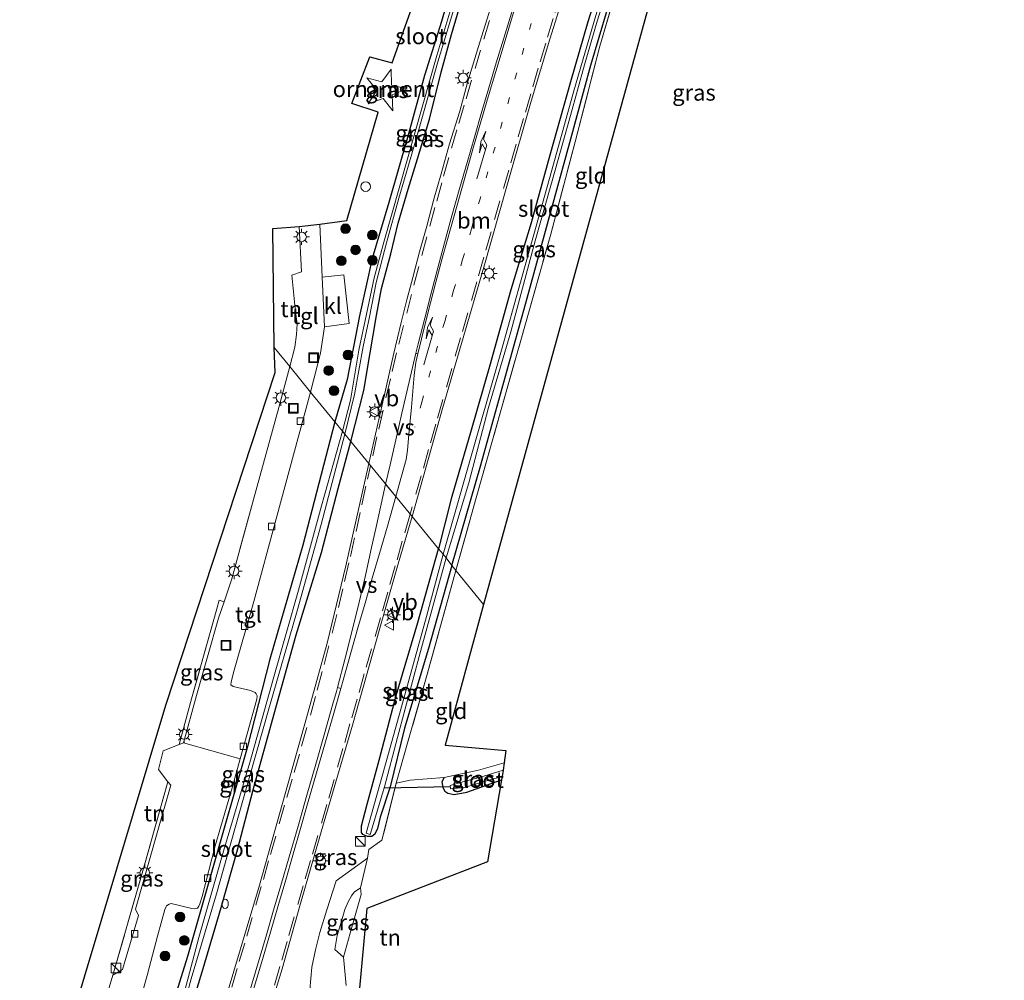
# Model space of a CAD drawing. Units: metres. Extents: x 243278 to 250009, y 462500 to 467260.
# Drawn here: x 248346 to 248499, y 464009 to 464158 of the extents above; entities that cross this region are included whole.
import ezdxf
from ezdxf.enums import TextEntityAlignment as Align

# ---------------------------------------------------------------- set-up
doc = ezdxf.new("R2010")
doc.units = ezdxf.units.M
for name, pattern in [('IE-TERREINAFSCHEIDING', [10, 8, -2]), ('VW-1-3_STREEP', [4, 1, -3]), ('VW-3-9_STREEP', [12, 3, -9])]:
    doc.linetypes.add(name, pattern=pattern)
doc.layers.get('0').update_dxf_attribs({"lineweight": 25})
for name, color, linetype, lineweight in [('B-ME-GR-BOOM-S-B1', 93, 'Continuous', 18), ('B-ME-IE-GRASLAND-GV-B6', 93, 'Continuous', 18), ('B-ME-IE-GRONDWERKLIJN-GROND_INGERICHT-GV-B6', 253, 'Continuous', 18), ('B-ME-IE-HULPGEOMETRIE-L-B1', 53, 'Continuous', 18), ('B-ME-IE-INRICHTINGSELEMENT-GV-B6', 253, 'Continuous', 18), ('B-ME-IE-INRICHTINGSELEMENT-S-B1', 253, 'Continuous', 18), ('B-ME-IE-MEUBILAIR_WEGMEUBILAIR-LICHTMAST-S-B1', 8, 'Continuous', 18), ('B-ME-IE-TERREINAFSCHEIDING-DOORGANG-L-B1', 8, 'IE-TERREINAFSCHEIDING-KUNSTMATIG-OPEN', 18), ('B-ME-IE-TERREINAFSCHEIDING-RASTERHEKWERK-L-B1', 8, 'IE-TERREINAFSCHEIDING', 18), ('B-ME-OG-WATER-GV-B6', 153, 'Continuous', 18), ('B-ME-VH-VERH_SOORT-BITUMEN-GV-B6', 8, 'IE-TERREINAFSCHEIDING-NATUURLIJK-HOUTWAL', 18), ('B-ME-VH-VERH_SOORT-KLINKERS-GV-B6', 8, 'IE-TERREINAFSCHEIDING-NATUURLIJK-HOUTWAL', 18), ('B-ME-VH-VERH_SOORT-TEGELS-GV-B6', 8, 'Continuous', 18), ('B-ME-VV-KOLK-S-B1', 8, 'Continuous', 18), ('B-ME-VW-MARKERING-13STREEP-045-L-B1', 255, 'VW-1-3_STREEP', 18), ('B-ME-VW-MARKERING-39STREEP-015-L-B1', 255, 'VW-3-9_STREEP', 18), ('B-ME-VW-MARKERING-PIJLLI750-S-B1', 7, 'Continuous', 18), ('B-ME-VW-MARKERING-STREEP-015-L-B1', 7, 'Continuous', 18), ('B-ME-VW-MARKERING-VERDRIJFSTRP-GV-B6', 7, 'Continuous', 18), ('B-ME-VW-MEUBILAIR_WEGMEUBILAIR-VERKEERSBORD-S-B1', 8, 'Continuous', 18)]:
    doc.layers.add(name, color=color, linetype=linetype, lineweight=lineweight)
for name, color, linetype in [('B-ME-GW-INSTEEKWATERGANG-L-B1', 10, 'Continuous'), ('B-ME-KG-KADASTRAAL-OPNAMEDTMGRENS-L-B1', 10, 'Continuous'), ('B-ME-KW-DUIKER-L-B1', 10, 'Continuous')]:
    doc.layers.add(name, color=color, linetype=linetype)
doc.styles.add('NLCS-ISO', font='NLCS-ISO.TTF')
doc.linetypes.add('IE-TERREINAFSCHEIDING-KUNSTMATIG-OPEN', pattern='A,7,-1.5,[67,NLCS.SHX,S=0.75,R=0,X=0,Y=0],-1.5', length=10)
doc.linetypes.add('IE-TERREINAFSCHEIDING-NATUURLIJK-HOUTWAL', pattern='A,7,-1.5,[67,NLCS.SHX,S=0.75,R=45,X=0,Y=0],-1.5,7,-1.5,[70,NLCS.SHX,S=0.75,R=0,X=0,Y=0],-1.5', length=20)

# ---------------------------------------------------------------- blocks, each defined once
blk = doc.blocks.new('pijll')
for p, q in [((0, 0, 0.1), (5.45, 0, 0.1)), ((5.7, 1.05, 0.1), (4, 0.75, 0.1)), ((4, 0.75, 0.1), (5.45, 0.75, 0.1)), ((5.45, 0.75, 0.1), (4.7, 0, 0.1)), ((6.2, 0.75, 0.1), (5.45, 0, 0.1)), ((7.5, 0.75, 0.1), (5.7, 1.05, 0.1)), ((7.5, 0.75, 0.1), (6.2, 0.75, 0.1))]:
    blk.add_line(p, q)
blk = doc.blocks.new('boom')
h = blk.add_hatch(color=256)
edge = h.paths.add_edge_path()
edge.add_arc((0, 0), 0.75, 0, 360)
blk.add_circle((0, 0), 0.75)
blk = doc.blocks.new('brandkraan')
blk.add_ellipse((0, 0), major_axis=(-0.729, 0), ratio=0.685994)
blk = doc.blocks.new('kast')
blk.add_line((-0.75, -0.75), (0.75, 0.75))
blk.add_lwpolyline([(-0.75, 0.75), (0.75, 0.75), (0.75, -0.75), (-0.75, -0.75)], close=True)
blk = doc.blocks.new('dtb')
blk.add_circle((0, 0), 0.75)
blk = doc.blocks.new('lantaarnpaal')
for p, q in [((-0.75, 0), (-1.25, 0)), ((-0.88, 0.88), (-0.53, 0.53)), ((0, 0.75), (0, 1.25)), ((0.53, 0.53), (0.88, 0.88)), ((0.75, 0), (1.25, 0)), ((-0.53, -0.53), (-0.88, -0.88)), ((0, -0.75), (0, -1.25)), ((0.53, -0.53), (0.88, -0.88))]:
    blk.add_line(p, q)
blk.add_circle((0, 0), 0.75)
blk = doc.blocks.new('kolk')
blk.add_lwpolyline([(-0.5, -0.5), (0.5, -0.5), (0.5, 0.5), (-0.5, 0.5)], close=True)
blk = doc.blocks.new('put')
for p, q in [((0.75, 0.75), (-0.75, 0.75)), ((-0.75, 0.75), (-0.75, -0.75)), ((0.75, -0.75), (0.75, 0.75)), ((-0.75, -0.75), (0.75, -0.75))]:
    blk.add_line(p, q)
blk.add_lwpolyline([(-0.625, 0.625), (0.625, 0.625), (0.625, -0.625), (-0.625, -0.625)], close=True)
blk = doc.blocks.new('verkeersbord')
for p, q in [((0, 0.75), (-0.75, -0.625)), ((0.75, -0.625), (0, 0.75)), ((-0.75, -0.625), (0.75, -0.625))]:
    blk.add_line(p, q)

msp = doc.modelspace()

# ---------------------------------------------------------------- linework, layer by layer
at = {"layer": 'B-ME-GW-INSTEEKWATERGANG-L-B1'}
for points in [[(248414.422, 464167.18, 27.054), (248411.714, 464157.825, 27.054), (248409.09, 464149.407, 27.062), (248406.427, 464139.772, 27.022), (248403.537, 464129.704, 27.078), (248400.955, 464120.963, 27.157), (248398.961, 464112.079, 27.248), (248397.044, 464102.185, 27.3), (248395.155, 464095.583, 27.098)], [(248437.279, 464166.647, 27.284), (248434.46, 464157.755, 27.284), (248431.797, 464148.447, 27.137), (248428.595, 464137.051, 27.141), (248425.688, 464126.515, 27.308), (248422.494, 464116.091, 27.137), (248419.212, 464104.196, 27.193), (248416.337, 464094.287, 27.145), (248413.223, 464083.607, 27.113), (248411.245, 464075.838, 27.082)], [(248397.643, 464092.528, 27.233), (248399.676, 464100.46, 27.185), (248400.592, 464106.001, 27.185), (248401.648, 464112.107, 27.09), (248402.398, 464116.304, 27.062), (248403.834, 464121.691, 27.062), (248404.975, 464126.469, 27.117), (248406.545, 464131.762, 27.121), (248408.011, 464136.459, 27.125), (248409.877, 464142.628, 27.145), (248411.675, 464149.954, 27.161), (248413.287, 464155.792, 27.213), (248415.137, 464162.169, 27.217)], [(248413.339, 464073.266, 27.153), (248417.819, 464088.704, 27.153), (248421.44, 464101.748, 27.157), (248425.056, 464114.835, 27.284), (248428.393, 464126.92, 27.252), (248431.82, 464139.599, 27.125), (248434.951, 464151.011, 27.046), (248437.566, 464159.737, 26.998)], [(248395.155, 464095.583, 27.098), (248390.164, 464076.453, 27.235), (248385.055, 464058.722, 27.231), (248381.529, 464044.918, 27.195), (248375.995, 464025.55, 27.144), (248372.23, 464012.494, 27.144), (248368.747, 464001.363, 27.227)], [(248372.483, 464003.468, 27.337), (248374.683, 464010.636, 27.325), (248377.49, 464020.136, 27.25), (248380.014, 464029.103, 27.172), (248382.458, 464038.432, 27.12), (248385.72, 464050.203, 27.203), (248389.149, 464062.496, 27.345), (248393.063, 464075.269, 27.274), (248395.685, 464085.261, 27.278), (248397.643, 464092.528, 27.233)], [(248413.339, 464073.266, 27.153), (248409.691, 464060.374, 27.199), (248405.989, 464047.966, 27.03), (248403.746, 464038.872, 27.164), (248402.218, 464034.139, 27.243), (248401.766, 464032.376, 27.278), (248401.373, 464031.532, 27.278), (248400.9, 464031.14, 27.278), (248400.217, 464031.167, 27.278), (248399.488, 464031.489, 27.27), (248399.31, 464031.796, 27.239), (248399.294, 464032.791, 27.239), (248400.167, 464036.177, 27.239), (248402.056, 464043.018, 27.239), (248404.683, 464053.071, 27.203), (248408.07, 464064.433, 27.16), (248411.245, 464075.838, 27.082)], [(248412.138, 464040.331, 27.282), (248411.809, 464039.633, 27.27), (248411.918, 464038.769, 27.27), (248412.267, 464038.224, 27.27), (248412.736, 464037.868, 27.27), (248413.694, 464037.668, 27.278), (248415.648, 464038.07, 27.349), (248421.064, 464039.938, 27.381)]]:
    msp.add_polyline3d(points, dxfattribs=at)
at = {"layer": 'B-ME-IE-GRASLAND-GV-B6'}
for points in [[(248414.422, 464167.18, 27.054), (248411.714, 464157.825, 27.054), (248409.09, 464149.407, 27.062), (248406.427, 464139.772, 27.022), (248403.537, 464129.704, 27.078), (248400.955, 464120.963, 27.157), (248398.961, 464112.079, 27.248), (248397.044, 464102.185, 27.3), (248395.155, 464095.583, 27.098), (248391.359, 464100.219, 27.507), (248392.942, 464106.281, 27.499), (248393.53, 464110.361, 27.471), (248397.393, 464110.898, 27.344), (248396.54, 464118.437, 27.32), (248393.155, 464118.098, 27.403), (248392.818, 464126.314, 27.403), (248397.025, 464126.902, 27.387), (248401.859, 464143.72, 27.177), (248397.804, 464145.047, 27.177), (248400.608, 464152.303, 27.177), (248404.081, 464151.38, 27.177), (248414.071, 464179.43, 27.01)], [(248414.595, 464164.498, 26.557), (248411.029, 464152.527, 26.502), (248406.441, 464136.45, 26.498), (248402.784, 464123.53, 26.466), (248401.287, 464117.98, 26.47), (248400.084, 464112.325, 26.498), (248398.871, 464106.727, 26.482), (248397.586, 464098.954, 26.45), (248396.315, 464094.135, 26.236), (248395.155, 464095.583, 27.098), (248397.044, 464102.185, 27.3), (248398.961, 464112.079, 27.248), (248400.955, 464120.963, 27.157), (248403.537, 464129.704, 27.078), (248406.427, 464139.772, 27.022), (248409.09, 464149.407, 27.062), (248411.714, 464157.825, 27.054), (248414.422, 464167.18, 27.054)], [(248437.279, 464166.647, 27.284), (248434.46, 464157.755, 27.284), (248431.797, 464148.447, 27.137), (248428.595, 464137.051, 27.141), (248425.688, 464126.515, 27.308), (248422.494, 464116.091, 27.137), (248419.212, 464104.196, 27.193), (248416.337, 464094.287, 27.145), (248413.223, 464083.607, 27.113), (248411.245, 464075.838, 27.082), (248407.149, 464080.863, 27.364), (248411.892, 464097.669, 27.316), (248414.867, 464107.765, 27.328), (248418.297, 464119.636, 27.368), (248422.107, 464132.935, 27.376), (248425.698, 464145.431, 27.356), (248428.599, 464155.057, 27.372), (248431.352, 464164.017, 27.395)], [(248435.728, 464158.755, 26.541), (248432.331, 464147.04, 26.565), (248428.911, 464134.703, 26.514), (248425.014, 464120.848, 26.514), (248421.076, 464106.745, 26.474), (248415.808, 464088.464, 26.478), (248411.988, 464075.03, 26.339), (248411.245, 464075.838, 27.082), (248413.223, 464083.607, 27.113), (248416.337, 464094.287, 27.145), (248419.212, 464104.196, 27.193), (248422.494, 464116.091, 27.137), (248425.688, 464126.515, 27.308), (248428.595, 464137.051, 27.141), (248431.797, 464148.447, 27.137), (248434.46, 464157.755, 27.284), (248437.279, 464166.647, 27.284)], [(248413.339, 464073.266, 27.153), (248412.439, 464074.479, 26.339), (248415.999, 464086.141, 26.343), (248419.059, 464097.837, 26.375), (248422.525, 464109.601, 26.474), (248426.284, 464123.706, 26.466), (248429.391, 464134.696, 26.474), (248431.79, 464143.208, 26.406), (248433.959, 464151.074, 26.482), (248435.917, 464157.878, 26.466), (248437.694, 464163.439, 26.565)], [(248415.137, 464162.169, 27.217), (248413.287, 464155.792, 27.213), (248411.675, 464149.954, 27.161), (248409.877, 464142.628, 27.145), (248408.011, 464136.459, 27.125), (248406.545, 464131.762, 27.121), (248404.975, 464126.469, 27.117), (248403.834, 464121.691, 27.062), (248402.398, 464116.304, 27.062), (248401.648, 464112.107, 27.09), (248400.592, 464106.001, 27.185), (248399.676, 464100.46, 27.185), (248397.643, 464092.528, 27.233), (248396.69, 464093.673, 26.236)], [(248396.69, 464093.673, 26.236), (248398.204, 464099.84, 26.414), (248399.545, 464107.326, 26.422), (248400.517, 464111.893, 26.422), (248401.555, 464117.234, 26.442), (248403.194, 464123.417, 26.406), (248405.11, 464130.354, 26.458), (248407.762, 464139.362, 26.486), (248411.182, 464151.545, 26.526), (248414.23, 464161.651, 26.529)], [(248419.347, 464159.881, 27.495), (248417.709, 464154.621, 27.475), (248415.778, 464148.357, 27.483), (248414.592, 464143.864, 27.443), (248412.994, 464138.801, 27.391), (248411.663, 464134.121, 27.391), (248410.544, 464130.208, 27.391), (248409.448, 464125.987, 27.376), (248408.31, 464121.992, 27.344), (248407.283, 464118.047, 27.328), (248406.336, 464114.543, 27.336), (248405.465, 464111.016, 27.336), (248404.342, 464106.259, 27.332), (248402.746, 464099.397, 27.308), (248400.437, 464089.1, 27.368), (248397.643, 464092.528, 27.233), (248399.676, 464100.46, 27.185), (248400.592, 464106.001, 27.185), (248401.648, 464112.107, 27.09), (248402.398, 464116.304, 27.062), (248403.834, 464121.691, 27.062), (248404.975, 464126.469, 27.117), (248406.545, 464131.762, 27.121), (248408.011, 464136.459, 27.125), (248409.877, 464142.628, 27.145), (248411.675, 464149.954, 27.161), (248413.287, 464155.792, 27.213), (248415.137, 464162.169, 27.217)], [(248438.726, 464162.122, 27.034), (248436.343, 464153.973, 26.998), (248432.532, 464139.118, 27.157), (248428.723, 464124.773, 27.284), (248424.8, 464110.834, 27.213), (248421.019, 464097.533, 27.145), (248417.11, 464083.781, 27.141), (248413.963, 464072.497, 27.201), (248413.339, 464073.266, 27.153), (248417.819, 464088.704, 27.153), (248421.44, 464101.748, 27.157), (248425.056, 464114.835, 27.284), (248428.393, 464126.92, 27.252), (248431.82, 464139.599, 27.125), (248434.951, 464151.011, 27.046), (248437.566, 464159.737, 26.998)], [(248437.566, 464159.737, 26.998), (248434.951, 464151.011, 27.046), (248431.82, 464139.599, 27.125), (248428.393, 464126.92, 27.252), (248425.056, 464114.835, 27.284), (248421.44, 464101.748, 27.157), (248417.819, 464088.704, 27.153), (248413.339, 464073.266, 27.153)], [(248403.882, 464150.42, 27.284), (248402.477, 464148.427, 27.284), (248400.106, 464149.053, 27.284), (248401.668, 464147.119, 27.284), (248400.314, 464145.008, 27.284), (248402.644, 464145.845, 27.284), (248404.173, 464143.908, 27.284), (248404.077, 464146.441, 27.284), (248406.402, 464147.328, 27.284), (248403.978, 464147.925, 27.284), (248403.882, 464150.42, 27.284)], [(248363.762, 464001.519, 27.479), (248366.024, 464009.753, 27.483), (248367.575, 464015.681, 27.432), (248368.693, 464019.836, 27.424), (248368.994, 464020.404, 27.424), (248369.401, 464020.647, 27.424), (248369.699, 464020.736, 27.424), (248372.9, 464019.952, 27.274), (248373.402, 464019.901, 27.274), (248373.802, 464020.022, 27.274), (248374.025, 464020.342, 27.274), (248374.17, 464020.685, 27.274), (248374.514, 464021.826, 27.274), (248376.553, 464029.693, 27.239), (248379.205, 464038.712, 27.239), (248380.438, 464043.211, 27.298), (248381.501, 464047.096, 27.254), (248383.03, 464052.485, 27.27), (248383.095, 464053.013, 27.27), (248382.926, 464053.322, 27.27), (248382.755, 464053.528, 27.27), (248382.011, 464053.825, 27.274), (248379.318, 464054.481, 27.369), (248378.99, 464054.722, 27.369), (248379.027, 464055.119, 27.369), (248379.373, 464056.663, 27.381), (248382.528, 464067.673, 27.448), (248386.006, 464080.517, 27.424), (248389.544, 464093.537, 27.507), (248391.359, 464100.219, 27.507), (248395.155, 464095.583, 27.098)], [(248368.747, 464001.363, 27.227), (248372.23, 464012.494, 27.144), (248375.995, 464025.55, 27.144), (248381.529, 464044.918, 27.195), (248385.055, 464058.722, 27.231), (248390.164, 464076.453, 27.235), (248395.155, 464095.583, 27.098), (248396.315, 464094.135, 26.236)], [(248395.155, 464095.583, 27.098), (248390.164, 464076.453, 27.235), (248385.055, 464058.722, 27.231), (248381.529, 464044.918, 27.195), (248375.995, 464025.55, 27.144), (248372.23, 464012.494, 27.144), (248368.747, 464001.363, 27.227)], [(248396.315, 464094.135, 26.236), (248393.07, 464082.564, 26.217), (248389.523, 464069.432, 26.217), (248385.686, 464055.985, 26.395), (248381.956, 464042.661, 26.438), (248377.854, 464028.863, 26.466), (248374.027, 464015.474, 26.489), (248371.084, 464004.461, 26.454)], [(248370.791, 464001.562, 26.509), (248372.804, 464009.059, 26.418), (248376.731, 464022.241, 26.269), (248380.862, 464036.741, 26.308), (248384.876, 464050.992, 26.367), (248389.295, 464066.242, 26.336), (248393.019, 464079.62, 26.257), (248396.69, 464093.673, 26.236), (248397.643, 464092.528, 27.233), (248395.685, 464085.261, 27.278), (248393.063, 464075.269, 27.274), (248389.149, 464062.496, 27.345), (248385.72, 464050.203, 27.203), (248382.458, 464038.432, 27.12), (248380.014, 464029.103, 27.172), (248377.49, 464020.136, 27.25), (248374.683, 464010.636, 27.325), (248372.483, 464003.468, 27.337)], [(248372.483, 464003.468, 27.337), (248374.683, 464010.636, 27.325), (248377.49, 464020.136, 27.25), (248380.014, 464029.103, 27.172), (248382.458, 464038.432, 27.12), (248385.72, 464050.203, 27.203), (248389.149, 464062.496, 27.345), (248393.063, 464075.269, 27.274), (248395.685, 464085.261, 27.278), (248397.643, 464092.528, 27.233), (248400.437, 464089.1, 27.368), (248396.842, 464073.228, 27.359), (248393.94, 464061.222, 27.413), (248390.768, 464049.595, 27.408), (248386.574, 464034.819, 27.409), (248383.413, 464023.597, 27.372), (248379.457, 464010.225, 27.507), (248375.803, 463998.062, 27.688)], [(248383.985, 464000.975, 27.787), (248386.955, 464010.565, 27.645), (248389.714, 464020.356, 27.633), (248393.473, 464033.483, 27.542), (248397.873, 464048.461, 27.495), (248402.162, 464063.522, 27.4), (248404.996, 464073.517, 27.424), (248407.149, 464080.863, 27.364), (248411.245, 464075.838, 27.082), (248408.07, 464064.433, 27.16), (248404.683, 464053.071, 27.203), (248402.056, 464043.018, 27.239), (248400.167, 464036.177, 27.239), (248399.294, 464032.791, 27.239), (248399.31, 464031.796, 27.239), (248399.488, 464031.489, 27.27), (248400.217, 464031.167, 27.278), (248400.9, 464031.14, 27.278), (248401.373, 464031.532, 27.278), (248401.766, 464032.376, 27.278), (248402.218, 464034.139, 27.243), (248403.746, 464038.872, 27.164), (248405.989, 464047.966, 27.03), (248409.691, 464060.374, 27.199), (248413.339, 464073.266, 27.153), (248413.963, 464072.497, 27.201), (248409.474, 464056.158, 27.12), (248406.508, 464045.887, 27.231), (248404.677, 464039.435, 27.266), (248402.477, 464030.562, 27.645), (248400.415, 464029.16, 27.515), (248400.242, 464027.766, 27.392), (248395.33, 464024.286, 27.314), (248393.881, 464019.756, 27.388), (248392.798, 464016.228, 27.384), (248392.156, 464013.522, 27.424), (248391.591, 464010.831, 27.377), (248390.949, 464003.792, 27.408)], [(248412.439, 464074.479, 26.339), (248413.339, 464073.266, 27.153), (248409.691, 464060.374, 27.199), (248405.989, 464047.966, 27.03), (248403.746, 464038.872, 27.164), (248402.218, 464034.139, 27.243), (248401.766, 464032.376, 27.278), (248401.373, 464031.532, 27.278), (248400.9, 464031.14, 27.278), (248400.217, 464031.167, 27.278), (248399.488, 464031.489, 27.27), (248399.31, 464031.796, 27.239), (248399.294, 464032.791, 27.239), (248400.167, 464036.177, 27.239), (248402.056, 464043.018, 27.239), (248404.683, 464053.071, 27.203), (248408.07, 464064.433, 27.16), (248411.245, 464075.838, 27.082), (248411.988, 464075.03, 26.339), (248409.425, 464065.369, 26.509), (248406.054, 464053.192, 26.411), (248402.49, 464040.543, 26.493), (248399.997, 464031.697, 26.556), (248400.648, 464031.463, 26.556), (248402.852, 464038.867, 26.517), (248404.865, 464046.547, 26.482), (248408.491, 464059.931, 26.343), (248412.439, 464074.479, 26.339)], [(248370.958, 464045.461, 27.621), (248372.881, 464052.543, 27.613), (248376.79, 464066.532, 27.629), (248377.159, 464067.876, 27.629), (248377.927, 464067.621, 27.624), (248377.062, 464065.098, 27.593), (248373.646, 464053.083, 27.597), (248371.631, 464045.708, 27.562), (248370.958, 464045.461, 27.621)], [(248412.138, 464040.331, 27.282), (248417.487, 464041.468, 27.203), (248421.485, 464042.588, 27.128), (248421.323, 464041.468, 26.552), (248417.617, 464040.326, 26.552), (248415.388, 464039.729, 26.552), (248413.066, 464039.075, 26.552), (248413.107, 464038.545, 26.552), (248415.297, 464038.752, 26.556), (248418.703, 464039.807, 26.545), (248421.151, 464040.492, 26.545), (248421.064, 464039.938, 27.381), (248415.648, 464038.07, 27.349), (248413.694, 464037.668, 27.278), (248412.736, 464037.868, 27.27), (248412.267, 464038.224, 27.27), (248411.918, 464038.769, 27.27), (248411.809, 464039.633, 27.27), (248412.138, 464040.331, 27.282)], [(248362.14, 464010.477, 27.479), (248360.633, 464009.607, 27.649), (248365.203, 464025.439, 27.696), (248369.181, 464039.652, 27.617), (248369.667, 464039.11, 27.546), (248367.514, 464031.722, 27.57), (248364.148, 464019.841, 27.586), (248364.627, 464018.86, 27.586), (248362.14, 464010.477, 27.479)], [(248397.771, 464017.05, 27.4), (248396.479, 464012.417, 27.381), (248395.144, 464013.604, 27.428), (248395.534, 464015.768, 27.424), (248396.169, 464018.012, 27.424), (248396.703, 464019.829, 27.424), (248397.233, 464020.999, 27.424), (248397.725, 464021.939, 27.424), (248398.15, 464022.511, 27.42), (248399.114, 464023.194, 27.452), (248399.225, 464022.149, 27.404), (248397.771, 464017.05, 27.4)]]:
    msp.add_polyline3d(points, dxfattribs=at)
at = {"layer": 'B-ME-IE-GRONDWERKLIJN-GROND_INGERICHT-GV-B6'}
for points in [[(248413.963, 464072.497, 27.201), (248417.11, 464083.781, 27.141), (248421.019, 464097.533, 27.145), (248424.8, 464110.834, 27.213), (248428.723, 464124.773, 27.284), (248432.532, 464139.118, 27.157), (248436.343, 464153.973, 26.998), (248438.726, 464162.122, 27.034), (248441.572, 464169.886, 27.066), (248448.432, 464175.77, 27.276), (248452.168, 464178.574, 27.372), (248460.219, 464181.868, 27.3), (248466.003, 464184.203, 27.344), (248445.844, 464167.121, 27.082), (248418.269, 464067.223, 27.205), (248413.963, 464072.497, 27.201)], [(248388.132, 464104.179, 27.666), (248385.701, 464107.159, 27.773), (248385.486, 464125.663, 27.689), (248389.582, 464125.971, 27.395), (248389.975, 464118.902, 27.542), (248388.437, 464118.412, 27.622), (248389.055, 464112.69, 27.642), (248389.273, 464110.829, 27.626), (248389.196, 464109.166, 27.594), (248388.908, 464107.189, 27.642), (248388.132, 464104.179, 27.666)], [(248346.15, 463975.773, 27.534), (248368.865, 464051.589, 27.554), (248385.896, 464103.273, 27.708), (248385.701, 464107.159, 27.773), (248388.132, 464104.179, 27.666)], [(248388.132, 464104.179, 27.666), (248386.422, 464097.807, 27.728), (248384.487, 464090.683, 27.696), (248382.494, 464083.513, 27.692), (248379.146, 464071.179, 27.668), (248377.927, 464067.621, 27.624), (248377.159, 464067.876, 27.629), (248376.79, 464066.532, 27.629), (248372.881, 464052.543, 27.613), (248370.958, 464045.461, 27.621), (248368.452, 464044.473, 27.692), (248367.724, 464041.582, 27.645), (248369.181, 464039.652, 27.617), (248365.203, 464025.439, 27.696), (248360.633, 464009.607, 27.649), (248359.605, 464006.122, 27.53)], [(248413.963, 464072.497, 27.201), (248418.269, 464067.223, 27.205), (248412.285, 464045.337, 27.203), (248421.76, 464044.517, 26.943), (248421.485, 464042.588, 27.128), (248417.487, 464041.468, 27.203), (248412.138, 464040.331, 27.282), (248406.857, 464039.93, 27.314), (248404.677, 464039.435, 27.266), (248406.508, 464045.887, 27.231), (248409.474, 464056.158, 27.12), (248413.963, 464072.497, 27.201)], [(248400.242, 464027.766, 27.392), (248400.415, 464029.16, 27.515), (248402.477, 464030.562, 27.645), (248404.677, 464039.435, 27.266), (248406.857, 464039.93, 27.314), (248412.138, 464040.331, 27.282), (248411.809, 464039.633, 27.27), (248411.918, 464038.769, 27.27), (248412.267, 464038.224, 27.27), (248412.736, 464037.868, 27.27), (248413.694, 464037.668, 27.278), (248415.648, 464038.07, 27.349), (248421.064, 464039.938, 27.381), (248418.879, 464027.203, 27.381), (248400.108, 464019.942, 27.381), (248396.334, 463978.821, 27.381)], [(248396.885, 464008.009, 27.381), (248396.479, 464012.417, 27.381), (248397.771, 464017.05, 27.4), (248399.225, 464022.149, 27.404), (248399.114, 464023.194, 27.452), (248400.242, 464027.766, 27.392)]]:
    msp.add_polyline3d(points, dxfattribs=at)
at = {"layer": 'B-ME-IE-HULPGEOMETRIE-L-B1'}
msp.add_polyline3d([(248418.269, 464067.223, 27.205), (248413.963, 464072.497, 27.201), (248413.339, 464073.266, 27.153), (248412.439, 464074.479, 26.339), (248411.988, 464075.03, 26.339), (248411.245, 464075.838, 27.082), (248407.149, 464080.863, 27.364), (248400.437, 464089.1, 27.368), (248397.643, 464092.528, 27.233), (248396.69, 464093.673, 26.236), (248396.315, 464094.135, 26.236), (248395.155, 464095.583, 27.098), (248391.359, 464100.219, 27.507), (248388.132, 464104.179, 27.666), (248385.701, 464107.159, 27.773)], dxfattribs=at)
at = {"layer": 'B-ME-IE-INRICHTINGSELEMENT-GV-B6'}
msp.add_polyline3d([(248400.106, 464149.053, 27.284), (248402.477, 464148.427, 27.284), (248403.882, 464150.42, 27.284), (248403.978, 464147.925, 27.284), (248406.402, 464147.328, 27.284), (248404.077, 464146.441, 27.284), (248404.173, 464143.908, 27.284), (248402.644, 464145.845, 27.284), (248400.314, 464145.008, 27.284), (248401.668, 464147.119, 27.284), (248400.106, 464149.053, 27.284)], dxfattribs=at)
at = {"layer": 'B-ME-IE-TERREINAFSCHEIDING-DOORGANG-L-B1'}
for p, q in [((248368.452, 464044.473, 27.692), (248367.724, 464041.582, 27.645)), ((248406.857, 464039.93, 27.314), (248412.138, 464040.331, 27.282))]:
    msp.add_line(p, q, dxfattribs=at)
at = {"layer": 'B-ME-IE-TERREINAFSCHEIDING-RASTERHEKWERK-L-B1'}
for p, q in [((248386.422, 464097.807, 27.728), (248384.487, 464090.683, 27.696)), ((248382.494, 464083.513, 27.692), (248379.146, 464071.179, 27.668))]:
    msp.add_line(p, q, dxfattribs=at)
for points in [[(248413.963, 464072.497, 27.201), (248417.11, 464083.781, 27.141), (248421.019, 464097.533, 27.145), (248424.8, 464110.834, 27.213), (248428.723, 464124.773, 27.284), (248432.532, 464139.118, 27.157), (248436.343, 464153.973, 26.998), (248438.726, 464162.122, 27.034), (248441.572, 464169.886, 27.066), (248448.432, 464175.77, 27.276), (248452.168, 464178.574, 27.372), (248460.219, 464181.868, 27.3), (248466.003, 464184.203, 27.344)], [(248388.437, 464118.412, 27.622), (248389.975, 464118.902, 27.542), (248389.582, 464125.971, 27.395)], [(248413.963, 464072.497, 27.201), (248409.474, 464056.158, 27.12), (248406.508, 464045.887, 27.231), (248404.677, 464039.435, 27.266), (248406.857, 464039.93, 27.314)], [(248376.79, 464066.532, 27.629), (248372.881, 464052.543, 27.613), (248370.958, 464045.461, 27.621), (248368.452, 464044.473, 27.692)], [(248412.138, 464040.331, 27.282), (248417.487, 464041.468, 27.203), (248421.485, 464042.588, 27.128)], [(248367.724, 464041.582, 27.645), (248369.181, 464039.652, 27.617), (248365.203, 464025.439, 27.696), (248360.633, 464009.607, 27.649)], [(248404.677, 464039.435, 27.266), (248402.477, 464030.562, 27.645), (248400.415, 464029.16, 27.515)], [(248396.479, 464012.417, 27.381), (248397.771, 464017.05, 27.4), (248399.225, 464022.149, 27.404), (248399.114, 464023.194, 27.452)]]:
    msp.add_polyline3d(points, dxfattribs=at)
at = {"layer": 'B-ME-KG-KADASTRAAL-OPNAMEDTMGRENS-L-B1'}
for points in [[(248479.192, 464236.005, 27.407), (248480.777, 464232.796, 27.387), (248481.128, 464232.064, 26.935), (248481.456, 464231.475, 26.935), (248481.659, 464231.042, 27.499), (248486.838, 464224.954, 27.57), (248488.667, 464222.89, 27.797), (248490.497, 464221.346, 27.586), (248490.827, 464221.033, 27.781), (248494.822, 464217.24, 27.415), (248499.236, 464213.315, 27.415), (248466.003, 464184.203, 27.344), (248445.844, 464167.121, 27.082), (248418.269, 464067.223, 27.205)], [(248385.701, 464107.159, 27.773), (248385.486, 464125.663, 27.689), (248389.582, 464125.971, 27.395), (248392.818, 464126.314, 27.403), (248397.025, 464126.902, 27.387), (248401.859, 464143.72, 27.177), (248397.804, 464145.047, 27.177), (248400.608, 464152.303, 27.177), (248404.081, 464151.38, 27.177), (248414.071, 464179.43, 27.01)], [(248346.15, 463975.773, 27.534), (248368.865, 464051.589, 27.554), (248385.896, 464103.273, 27.708), (248385.701, 464107.159, 27.773)], [(248418.269, 464067.223, 27.205), (248412.285, 464045.337, 27.203), (248421.76, 464044.517, 26.943), (248421.485, 464042.588, 27.128), (248421.323, 464041.468, 26.552), (248421.151, 464040.492, 26.545), (248421.064, 464039.938, 27.381), (248418.879, 464027.203, 27.381), (248400.108, 464019.942, 27.381), (248396.334, 463978.821, 27.381)]]:
    msp.add_polyline3d(points, dxfattribs=at)
at = {"layer": 'B-ME-KW-DUIKER-L-B1'}
msp.add_line((248413.108, 464038.861, 26.552), (248402.801, 464038.687, 26.552), dxfattribs=at)
at = {"layer": 'B-ME-OG-WATER-GV-B6'}
for points in [[(248415.999, 464086.141, 26.343), (248412.439, 464074.479, 26.339), (248411.988, 464075.03, 26.339), (248415.808, 464088.464, 26.478), (248421.076, 464106.745, 26.474), (248425.014, 464120.848, 26.514), (248428.911, 464134.703, 26.514), (248432.331, 464147.04, 26.565), (248435.728, 464158.755, 26.541), (248437.548, 464164.745, 26.577), (248439.395, 464170.251, 26.522), (248440.023, 464170.119, 26.549), (248438.683, 464166.921, 26.529), (248437.694, 464163.439, 26.565), (248435.917, 464157.878, 26.466), (248433.959, 464151.074, 26.482), (248431.79, 464143.208, 26.406), (248429.391, 464134.696, 26.474), (248426.284, 464123.706, 26.466), (248422.525, 464109.601, 26.474), (248419.059, 464097.837, 26.375), (248415.999, 464086.141, 26.343)], [(248398.204, 464099.84, 26.414), (248396.69, 464093.673, 26.236), (248396.315, 464094.135, 26.236), (248397.586, 464098.954, 26.45), (248398.871, 464106.727, 26.482), (248400.084, 464112.325, 26.498), (248401.287, 464117.98, 26.47), (248402.784, 464123.53, 26.466), (248406.441, 464136.45, 26.498), (248411.029, 464152.527, 26.502), (248414.595, 464164.498, 26.557)], [(248414.23, 464161.651, 26.529), (248411.182, 464151.545, 26.526), (248407.762, 464139.362, 26.486), (248405.11, 464130.354, 26.458), (248403.194, 464123.417, 26.406), (248401.555, 464117.234, 26.442), (248400.517, 464111.893, 26.422), (248399.545, 464107.326, 26.422), (248398.204, 464099.84, 26.414)], [(248396.315, 464094.135, 26.236), (248396.69, 464093.673, 26.236), (248393.019, 464079.62, 26.257), (248389.295, 464066.242, 26.336), (248384.876, 464050.992, 26.367), (248380.862, 464036.741, 26.308), (248376.731, 464022.241, 26.269), (248372.804, 464009.059, 26.418), (248370.791, 464001.562, 26.509)], [(248371.084, 464004.461, 26.454), (248374.027, 464015.474, 26.489), (248377.854, 464028.863, 26.466), (248381.956, 464042.661, 26.438), (248385.686, 464055.985, 26.395), (248389.523, 464069.432, 26.217), (248393.07, 464082.564, 26.217), (248396.315, 464094.135, 26.236)], [(248412.439, 464074.479, 26.339), (248408.491, 464059.931, 26.343), (248404.865, 464046.547, 26.482), (248402.852, 464038.867, 26.517), (248400.648, 464031.463, 26.556), (248399.997, 464031.697, 26.556), (248402.49, 464040.543, 26.493), (248406.054, 464053.192, 26.411), (248409.425, 464065.369, 26.509), (248411.988, 464075.03, 26.339), (248412.439, 464074.479, 26.339)], [(248421.323, 464041.468, 26.552), (248421.151, 464040.492, 26.545), (248418.703, 464039.807, 26.545), (248415.297, 464038.752, 26.556), (248413.107, 464038.545, 26.552), (248413.066, 464039.075, 26.552), (248415.388, 464039.729, 26.552), (248417.617, 464040.326, 26.552), (248421.323, 464041.468, 26.552)]]:
    msp.add_polyline3d(points, dxfattribs=at)
at = {"layer": 'B-ME-VH-VERH_SOORT-BITUMEN-GV-B6'}
for points in [[(248431.352, 464164.017, 27.395), (248428.599, 464155.057, 27.372), (248425.698, 464145.431, 27.356), (248422.107, 464132.935, 27.376), (248418.297, 464119.636, 27.368), (248414.867, 464107.765, 27.328), (248411.892, 464097.669, 27.316), (248407.149, 464080.863, 27.364), (248400.437, 464089.1, 27.368), (248402.746, 464099.397, 27.308), (248404.342, 464106.259, 27.332), (248405.465, 464111.016, 27.336), (248406.336, 464114.543, 27.336), (248407.283, 464118.047, 27.328), (248408.31, 464121.992, 27.344), (248409.448, 464125.987, 27.376), (248410.544, 464130.208, 27.391), (248411.663, 464134.121, 27.391), (248412.994, 464138.801, 27.391), (248414.592, 464143.864, 27.443), (248415.778, 464148.357, 27.483), (248417.709, 464154.621, 27.475), (248419.347, 464159.881, 27.495)], [(248375.803, 463998.062, 27.688), (248379.457, 464010.225, 27.507), (248383.413, 464023.597, 27.372), (248386.574, 464034.819, 27.409), (248390.768, 464049.595, 27.408), (248393.94, 464061.222, 27.413), (248396.842, 464073.228, 27.359), (248400.437, 464089.1, 27.368), (248407.149, 464080.863, 27.364)], [(248407.149, 464080.863, 27.364), (248404.996, 464073.517, 27.424), (248402.162, 464063.522, 27.4), (248397.873, 464048.461, 27.495), (248393.473, 464033.483, 27.542), (248389.714, 464020.356, 27.633), (248386.955, 464010.565, 27.645), (248383.985, 464000.975, 27.787)]]:
    msp.add_polyline3d(points, dxfattribs=at)
at = {"layer": 'B-ME-VH-VERH_SOORT-KLINKERS-GV-B6'}
for points in [[(248393.53, 464110.361, 27.471), (248393.155, 464118.098, 27.403), (248396.54, 464118.437, 27.32), (248397.393, 464110.898, 27.344), (248393.53, 464110.361, 27.471)], [(248359.605, 464006.122, 27.53), (248360.633, 464009.607, 27.649), (248362.14, 464010.477, 27.479), (248364.627, 464018.86, 27.586), (248364.148, 464019.841, 27.586), (248367.514, 464031.722, 27.57), (248369.667, 464039.11, 27.546), (248369.181, 464039.652, 27.617), (248367.724, 464041.582, 27.645), (248368.452, 464044.473, 27.692), (248370.958, 464045.461, 27.621), (248371.631, 464045.708, 27.562), (248380.438, 464043.211, 27.298)], [(248380.438, 464043.211, 27.298), (248379.205, 464038.712, 27.239), (248376.553, 464029.693, 27.239), (248374.514, 464021.826, 27.274), (248374.17, 464020.685, 27.274), (248374.025, 464020.342, 27.274), (248373.802, 464020.022, 27.274), (248373.402, 464019.901, 27.274), (248372.9, 464019.952, 27.274), (248369.699, 464020.736, 27.424), (248369.401, 464020.647, 27.424), (248368.994, 464020.404, 27.424), (248368.693, 464019.836, 27.424), (248367.575, 464015.681, 27.432), (248366.024, 464009.753, 27.483), (248363.762, 464001.519, 27.479)], [(248390.949, 464003.792, 27.408), (248391.591, 464010.831, 27.377), (248392.156, 464013.522, 27.424), (248392.798, 464016.228, 27.384), (248393.881, 464019.756, 27.388), (248395.33, 464024.286, 27.314), (248400.242, 464027.766, 27.392), (248399.114, 464023.194, 27.452), (248398.15, 464022.511, 27.42), (248397.725, 464021.939, 27.424), (248397.233, 464020.999, 27.424), (248396.703, 464019.829, 27.424), (248396.169, 464018.012, 27.424), (248395.534, 464015.768, 27.424), (248395.144, 464013.604, 27.428), (248396.479, 464012.417, 27.381), (248396.885, 464008.009, 27.381)]]:
    msp.add_polyline3d(points, dxfattribs=at)
at = {"layer": 'B-ME-VH-VERH_SOORT-TEGELS-GV-B6'}
for points in [[(248391.359, 464100.219, 27.507), (248388.132, 464104.179, 27.666), (248388.908, 464107.189, 27.642), (248389.196, 464109.166, 27.594), (248389.273, 464110.829, 27.626), (248389.055, 464112.69, 27.642), (248388.437, 464118.412, 27.622), (248389.975, 464118.902, 27.542), (248389.582, 464125.971, 27.395), (248392.818, 464126.314, 27.403), (248393.155, 464118.098, 27.403), (248393.53, 464110.361, 27.471), (248392.942, 464106.281, 27.499), (248391.359, 464100.219, 27.507)], [(248380.438, 464043.211, 27.298), (248371.631, 464045.708, 27.562), (248373.646, 464053.083, 27.597), (248377.062, 464065.098, 27.593), (248377.927, 464067.621, 27.624), (248379.146, 464071.179, 27.668), (248382.494, 464083.513, 27.692), (248384.487, 464090.683, 27.696), (248386.422, 464097.807, 27.728), (248388.132, 464104.179, 27.666), (248391.359, 464100.219, 27.507), (248389.544, 464093.537, 27.507), (248386.006, 464080.517, 27.424), (248382.528, 464067.673, 27.448), (248379.373, 464056.663, 27.381), (248379.027, 464055.119, 27.369), (248378.99, 464054.722, 27.369), (248379.318, 464054.481, 27.369), (248382.011, 464053.825, 27.274), (248382.755, 464053.528, 27.27), (248382.926, 464053.322, 27.27), (248383.095, 464053.013, 27.27), (248383.03, 464052.485, 27.27), (248381.501, 464047.096, 27.254), (248380.438, 464043.211, 27.298)]]:
    msp.add_polyline3d(points, dxfattribs=at)
at = {"layer": 'B-ME-VW-MARKERING-13STREEP-045-L-B1'}
msp.add_polyline3d([(248425.672, 464157.504, 27.581), (248424.55, 464153.664, 27.563), (248423.428, 464149.825, 27.545), (248422.307, 464145.985, 27.531), (248421.185, 464142.146, 27.53), (248420.063, 464138.306, 27.547), (248418.941, 464134.467, 27.535), (248417.77, 464130.416, 27.528), (248416.388, 464125.611, 27.504), (248415.006, 464120.805, 27.491), (248413.623, 464116, 27.483), (248412.241, 464111.195, 27.479), (248411.135, 464107.351, 27.472), (248410.038, 464103.49, 27.462), (248408.677, 464098.679, 27.45), (248407.567, 464094.753, 27.43)], dxfattribs=at)
at = {"layer": 'B-ME-VW-MARKERING-39STREEP-015-L-B1'}
for points in [[(248425.979, 464179.101, 27.736), (248424.712, 464175.307, 27.73), (248423.458, 464171.481, 27.706), (248421.991, 464166.911, 27.684), (248420.676, 464162.731, 27.664), (248419.195, 464157.955, 27.633), (248417.798, 464153.365, 27.6), (248416.409, 464148.687, 27.569), (248415.277, 464144.832, 27.543), (248414.141, 464140.997, 27.53), (248412.883, 464136.673, 27.518), (248411.771, 464132.763, 27.501), (248410.721, 464128.903, 27.477), (248409.464, 464124.361, 27.465), (248408.203, 464119.717, 27.439), (248407.081, 464115.401, 27.423), (248405.811, 464110.565, 27.409), (248404.76, 464106.315, 27.392), (248403.79, 464102.261, 27.379), (248402.641, 464097.395, 27.364), (248401.697, 464093.256, 27.344), (248400.697, 464088.781, 27.335)], [(248434.57, 464174.776, 27.521), (248432.909, 464170.06, 27.489), (248431.57, 464165.932, 27.464), (248430.334, 464162.077, 27.446), (248429.118, 464158.266, 27.433), (248427.939, 464154.444, 27.425), (248426.774, 464150.545, 27.43), (248425.63, 464146.584, 27.433), (248424.504, 464142.746, 27.439), (248423.345, 464138.749, 27.455), (248422.191, 464134.722, 27.453), (248420.805, 464129.918, 27.445), (248419.44, 464125.149, 27.437), (248418.31, 464121.19, 27.435), (248417.206, 464117.332, 27.436), (248415.825, 464112.527, 27.433), (248414.711, 464108.677, 27.426), (248413.325, 464103.879, 27.417), (248411.947, 464099.077, 27.407), (248410.843, 464095.233, 27.393), (248409.727, 464091.279, 27.375), (248408.579, 464087.213, 27.375), (248407.19, 464082.41, 27.383), (248406.852, 464081.228, 27.382)], [(248379.109, 464007.75, 27.487), (248380.281, 464011.712, 27.448), (248381.455, 464015.685, 27.42), (248382.87, 464020.481, 27.41), (248384.031, 464024.486, 27.414), (248385.139, 464028.341, 27.412), (248386.513, 464033.148, 27.413), (248387.678, 464037.197, 27.414), (248388.802, 464041.093, 27.416), (248389.989, 464045.188, 27.407), (248391.361, 464049.996, 27.39), (248392.419, 464053.901, 27.383), (248393.477, 464057.901, 27.389), (248394.732, 464062.741, 27.384), (248395.694, 464066.74, 27.382), (248396.647, 464070.761, 27.376), (248397.562, 464074.668, 27.374), (248398.44, 464078.57, 27.371), (248399.353, 464082.684, 27.347), (248400.23, 464086.7, 27.338), (248400.697, 464088.781, 27.335)], [(248406.852, 464081.228, 27.382), (248405.638, 464077.062, 27.385), (248404.541, 464073.216, 27.401), (248403.382, 464069.134, 27.408), (248402.253, 464065.14, 27.404), (248400.854, 464060.34, 27.418), (248399.733, 464056.444, 27.427), (248398.604, 464052.503, 27.432), (248397.505, 464048.657, 27.437), (248396.402, 464044.812, 27.476), (248395.026, 464040.005, 27.524), (248393.914, 464036.11, 27.545), (248392.507, 464031.313, 27.553), (248391.386, 464027.435, 27.56), (248390.244, 464023.478, 27.576), (248388.85, 464018.676, 27.604), (248387.73, 464014.836, 27.626), (248386.59, 464010.947, 27.658), (248385.38, 464006.839, 27.696)]]:
    msp.add_polyline3d(points, dxfattribs=at)
at = {"layer": 'B-ME-VW-MARKERING-STREEP-015-L-B1'}
for points in [[(248429.644, 464180.742, 27.771), (248428.11, 464176.211, 27.757), (248426.546, 464171.462, 27.734), (248425.011, 464166.76, 27.711), (248423.807, 464162.946, 27.697), (248422.609, 464159.101, 27.678), (248421.418, 464155.24, 27.649), (248420.257, 464151.412, 27.624), (248419.104, 464147.526, 27.597), (248417.968, 464143.667, 27.575), (248416.844, 464139.829, 27.578), (248415.708, 464135.901, 27.566), (248414.589, 464131.992, 27.545), (248413.254, 464127.275, 27.512), (248412.193, 464123.418, 27.491), (248411.141, 464119.519, 27.466), (248410.103, 464115.591, 27.449), (248409.115, 464111.715, 27.439), (248408.122, 464107.741, 27.429), (248407.756, 464106.246, 27.427)], [(248429.912, 464180.663, 27.77), (248428.948, 464177.877, 27.765), (248428.757, 464177.311, 27.76), (248428.444, 464176.361, 27.757), (248427.004, 464171.976, 27.736), (248425.477, 464167.254, 27.711), (248424.274, 464163.439, 27.698), (248422.79, 464158.682, 27.675), (248421.608, 464154.839, 27.646), (248420.163, 464150.052, 27.617), (248418.988, 464146.113, 27.588), (248417.841, 464142.205, 27.575), (248416.718, 464138.311, 27.582), (248415.616, 464134.465, 27.565), (248414.515, 464130.587, 27.541), (248413.218, 464125.959, 27.511), (248411.896, 464121.181, 27.484), (248410.87, 464117.315, 27.462), (248409.629, 464112.486, 27.451), (248408.63, 464108.52, 27.442), (248408.043, 464106.19, 27.438)], [(248375.268, 463985.032, 27.923), (248376.73, 463989.814, 27.845), (248378.192, 463994.596, 27.765), (248379.569, 463999.148, 27.701), (248380.998, 464003.94, 27.636), (248382.255, 464008.186, 27.587), (248383.381, 464012.024, 27.55), (248384.507, 464015.862, 27.526), (248385.633, 464019.701, 27.51), (248386.759, 464023.539, 27.498), (248388.061, 464027.974, 27.487), (248389.44, 464032.78, 27.487), (248390.82, 464037.585, 27.485), (248392.2, 464042.391, 27.477), (248393.504, 464046.955, 27.46), (248394.855, 464051.769, 27.442), (248395.395, 464053.694, 27.441), (248395.571, 464054.321, 27.44)], [(248396.061, 464054.177, 27.442), (248394.967, 464050.33, 27.447), (248393.695, 464045.857, 27.47), (248392.303, 464041.055, 27.49), (248390.917, 464036.251, 27.498), (248389.811, 464032.407, 27.5), (248388.622, 464028.279, 27.501), (248387.504, 464024.438, 27.509), (248386.386, 464020.598, 27.523), (248385.13, 464016.304, 27.541), (248383.72, 464011.507, 27.571), (248382.309, 464006.71, 27.617), (248380.917, 464001.975, 27.677), (248379.473, 463997.188, 27.744), (248378.257, 463993.243, 27.808), (248376.784, 463988.465, 27.881), (248375.9, 463985.598, 27.927), (248375.68, 463984.884, 27.94)]]:
    msp.add_polyline3d(points, dxfattribs=at)
at = {"layer": 'B-ME-VW-MARKERING-VERDRIJFSTRP-GV-B6'}
for points in [[(248403.047, 464085.898, 27.402), (248403.727, 464088.909, 27.393), (248404.61, 464092.812, 27.39), (248405.55, 464096.957, 27.399), (248406.686, 464101.826, 27.416), (248407.756, 464106.246, 27.427), (248408.043, 464106.19, 27.438), (248407.731, 464104.811, 27.434), (248407.501, 464102.843, 27.432), (248407.049, 464097.864, 27.427), (248406.665, 464093.649, 27.418), (248406.442, 464091.186, 27.416), (248406.219, 464089.724, 27.416), (248405.521, 464087.136, 27.415), (248404.614, 464083.976, 27.424), (248403.047, 464085.898, 27.402)], [(248404.614, 464083.976, 27.424), (248403.317, 464079.393, 27.436), (248402.099, 464075.139, 27.432), (248400.971, 464071.301, 27.438), (248399.85, 464067.425, 27.436), (248398.744, 464063.581, 27.442), (248397.627, 464059.675, 27.443), (248396.531, 464055.828, 27.439), (248396.061, 464054.177, 27.442), (248395.571, 464054.321, 27.44), (248396.778, 464058.863, 27.442), (248397.858, 464063.187, 27.441), (248398.926, 464067.59, 27.434), (248399.897, 464071.693, 27.436), (248400.759, 464075.599, 27.428), (248401.621, 464079.504, 27.422), (248402.616, 464084.008, 27.408), (248403.047, 464085.898, 27.402), (248404.614, 464083.976, 27.424)]]:
    msp.add_polyline3d(points, dxfattribs=at)

# ---------------------------------------------------------------- block references
at = {"layer": 'B-ME-GR-BOOM-S-B1', "rotation": 90}
for p in [(248396.808, 464125.601, 27.328), (248400.971, 464124.62, 27.331), (248398.363, 464122.32, 27.304), (248396.16, 464120.62, 27.582), (248400.997, 464120.699, 27.371), (248397.206, 464105.976, 27.467), (248394.184, 464103.569, 27.584), (248395.013, 464100.429, 27.591), (248371.091, 464018.633, 27.345), (248371.733, 464014.995, 27.246), (248368.756, 464012.593, 27.258)]:
    msp.add_blockref('boom', p, dxfattribs=at)
at = {"layer": 'B-ME-IE-INRICHTINGSELEMENT-S-B1', "rotation": 90}
for name, p in [('dtb', (248399.953, 464132.159, 27.241)), ('put', (248391.851, 464105.551, 27.435)), ('put', (248388.705, 464097.714, 27.633)), ('put', (248378.206, 464060.865, 27.542)), ('kast', (248399.126, 464030.4, 27.775)), ('brandkraan', (248378.085, 464020.699, 27.164)), ('kast', (248361.138, 464010.738, 27.516))]:
    msp.add_blockref(name, p, dxfattribs=at)
at = {"layer": 'B-ME-IE-MEUBILAIR_WEGMEUBILAIR-LICHTMAST-S-B1', "rotation": 90}
for p in [(248415.107, 464149.035, 27.586), (248389.972, 464124.341, 27.439), (248419.144, 464118.663, 27.384), (248386.754, 464099.344, 27.779), (248401.35, 464097.174, 27.332), (248379.475, 464072.399, 27.653), (248404.097, 464065.608, 27.515), (248371.722, 464047.013, 27.625), (248392.929, 464027.372, 27.57), (248365.603, 464025.532, 27.672)]:
    msp.add_blockref('lantaarnpaal', p, dxfattribs=at)
at = {"layer": 'B-ME-VV-KOLK-S-B1', "rotation": 90}
for p in [(248389.807, 464095.697, 27.503), (248385.335, 464079.331, 27.487), (248381.117, 464063.844, 27.459), (248380.903, 464045.17, 27.522), (248375.364, 464024.677, 27.522), (248364.008, 464016.03, 27.522)]:
    msp.add_blockref('kolk', p, dxfattribs=at)
at = {"layer": 'B-ME-VW-MARKERING-PIJLLI750-S-B1'}
for p, rotation in [((248417.233, 464133.374, 27.582), 73.5), ((248408.988, 464104.469, 27.45), 74.1)]:
    msp.add_blockref('pijll', p, dxfattribs=dict(at, rotation=rotation))
at = {"layer": 'B-ME-VW-MEUBILAIR_WEGMEUBILAIR-VERKEERSBORD-S-B1', "rotation": 90}
for p in [(248401.277, 464097.233, 27.332), (248404.167, 464065.573, 27.515), (248403.631, 464063.981, 27.467)]:
    msp.add_blockref('verkeersbord', p, dxfattribs=at)

# ---------------------------------------------------------------- texts
at = {"layer": 'B-ME-IE-GRASLAND-GV-B6', "ltscale": 0.2, "style": 'NLCS-ISO'}
for p in [(248403.254, 464147.164), (248450.9855, 464146.765), (248407.9435, 464140.455), (248408.7745, 464139.5535), (248426.132, 464122.42), (248374.4425, 464056.6685), (248406.3165, 464053.489), (248380.9115, 464040.8435), (248416.647, 464040.128), (248380.5525, 464039.2745), (248395.251, 464027.959), (248365.15, 464024.6295), (248397.1845, 464017.8055)]:
    msp.add_text('gras', height=2.5, dxfattribs=at).set_placement(p, align=Align.MIDDLE_CENTER)
at = {"layer": 'B-ME-IE-GRONDWERKLIJN-GROND_INGERICHT-GV-B6', "ltscale": 0.2, "style": 'NLCS-ISO'}
for s, p in [('gld', (248434.9804, 464133.8608)), ('tn', (248388.3525, 464113.1217)), ('gld', (248413.2388, 464050.6557)), ('tn', (248367.1213, 464034.7645)), ('tn', (248403.736, 464015.4562))]:
    msp.add_text(s, height=2.5, dxfattribs=at).set_placement(p, align=Align.MIDDLE_CENTER)
at = {"layer": 'B-ME-IE-INRICHTINGSELEMENT-GV-B6', "ltscale": 0.2, "style": 'NLCS-ISO'}
msp.add_text('ornament', height=2.5, dxfattribs=at).set_placement((248402.7115, 464147.3206), align=Align.MIDDLE_CENTER)
at = {"layer": 'B-ME-OG-WATER-GV-B6', "ltscale": 0.2, "style": 'NLCS-ISO'}
for p in [(248408.5299, 464155.5356), (248427.6164, 464128.7191), (248406.5171, 464053.7815), (248417.4417, 464039.9624), (248378.2827, 464029.2378)]:
    msp.add_text('sloot', height=2.5, dxfattribs=at).set_placement(p, align=Align.MIDDLE_CENTER)
at = {"layer": 'B-ME-VH-VERH_SOORT-KLINKERS-GV-B6', "ltscale": 0.2, "style": 'NLCS-ISO'}
msp.add_text('kl', height=2.5, dxfattribs=at).set_placement((248394.8296, 464113.631), align=Align.MIDDLE_CENTER)
at = {"layer": 'B-ME-VH-VERH_SOORT-TEGELS-GV-B6', "ltscale": 0.2, "style": 'NLCS-ISO'}
for p in [(248390.5515, 464112.0593), (248381.7314, 464065.6597)]:
    msp.add_text('tgl', height=2.5, dxfattribs=at).set_placement(p, align=Align.MIDDLE_CENTER)
at = {"layer": 'B-ME-VW-MARKERING-13STREEP-045-L-B1', "ltscale": 0.2, "style": 'NLCS-ISO'}
msp.add_text('bm', height=2.5, dxfattribs=at).set_placement((248416.7869, 464126.8873), align=Align.MIDDLE_CENTER)
at = {"layer": 'B-ME-VW-MARKERING-VERDRIJFSTRP-GV-B6', "ltscale": 0.2, "style": 'NLCS-ISO'}
for p in [(248405.888, 464094.7453), (248400.079, 464070.2702)]:
    msp.add_text('vs', height=2.5, dxfattribs=at).set_placement(p, align=Align.MIDDLE_CENTER)
at = {"layer": 'B-ME-VW-MEUBILAIR_WEGMEUBILAIR-VERKEERSBORD-S-B1', "ltscale": 0.2, "style": 'NLCS-ISO'}
for p in [(248401.277, 464097.233, 27.332), (248404.167, 464065.573, 27.515), (248403.631, 464063.981, 27.467)]:
    msp.add_text('vb', height=2.5, dxfattribs=at).set_placement(p, align=Align.BOTTOM_LEFT)

doc.saveas('drawing.dxf')
